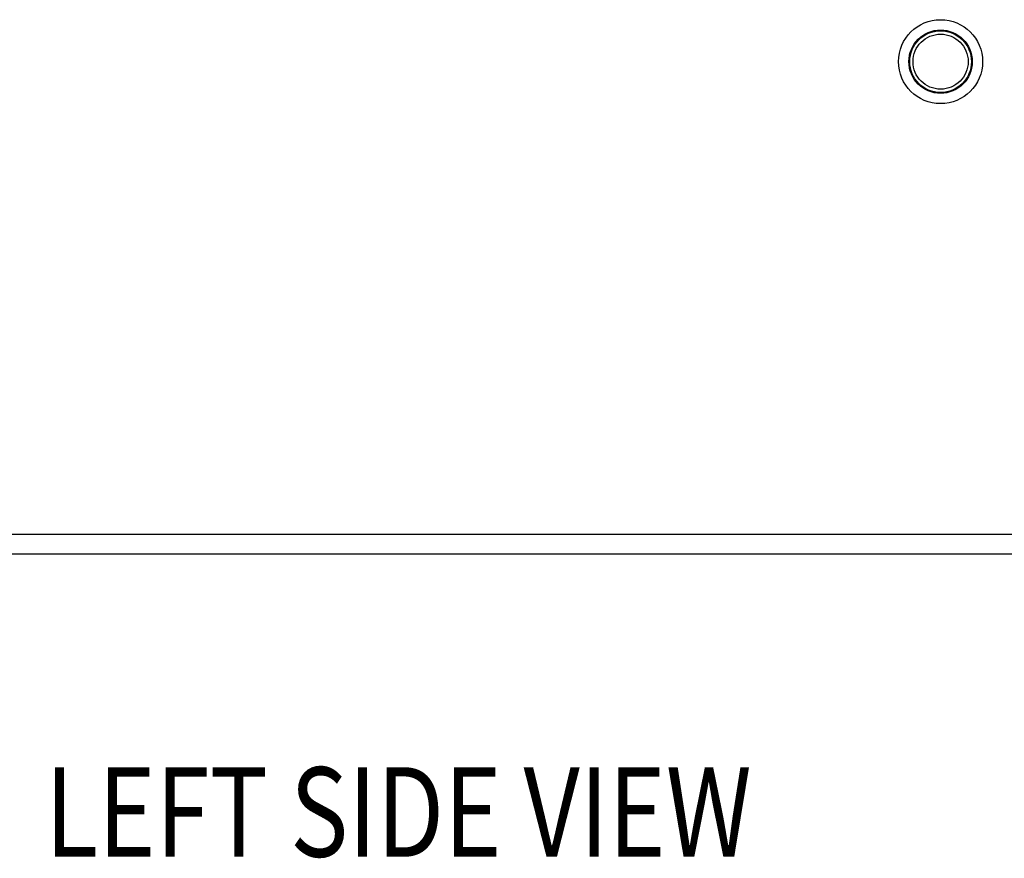
# Model space of a CAD drawing. Units: inches. Extents: x -26.7 to 35.2, y -14.5 to 25.5.
# Drawn here: x -21.9 to -18.9, y -1.1 to 1.4 of the extents above; entities that cross this region are included whole.
import ezdxf

# ---------------------------------------------------------------- set-up
doc = ezdxf.new("R2010")
doc.units = ezdxf.units.IN
doc.header["$MEASUREMENT"] = 0
for name, pattern in [('AI-Linetype-330', [2.312, 1.156, -1.156]), ('AI-Linetype-331', [2.312, 1.156, -1.156]), ('AI-Linetype-332', [2.312, 1.156, -1.156]), ('AI-Linetype-351', [2.312, 1.156, -1.156])]:
    doc.linetypes.add(name, pattern=pattern)
for name, color, linetype in [('02___PRT_ALL_AXES', 7, 'Continuous'), ('DEFAULT_2', 7, 'Continuous'), ('DIMENSIONS', 7, 'Continuous')]:
    doc.layers.add(name, color=color, linetype=linetype)

# ---------------------------------------------------------------- blocks, each defined once
blk = doc.blocks.new('block 202')
at = {"layer": 'DIMENSIONS', "color": 2, "insert": (-21.8213, -1.1238), "char_height": 0.272727, "attachment_point": 7}
blk.add_mtext('\\fMyriad Pro|b0|i0|c0|p34;\\W0.8;LEFT SIDE VIEW', dxfattribs=at)
blk = doc.blocks.new('block 415')
at = {"color": 3, "lineweight": 25}
blk.add_lwpolyline([(-23.272, -0.2003), (-18.399, -0.2003)], dxfattribs=at)
blk = doc.blocks.new('block 417')
at = {"color": 3, "lineweight": 25}
blk.add_lwpolyline([(-23.272, -0.1403), (-18.399, -0.1403)], dxfattribs=at)
blk = doc.blocks.new('block 1454')
at = {"layer": 'DEFAULT_2', "color": 253, "linetype": 'AI-Linetype-330', "lineweight": 25}
blk.add_open_spline([(-18.965, 1.2997), (-18.965, 1.3704), (-19.0223, 1.4277), (-19.093, 1.4277), (-19.1637, 1.4277), (-19.221, 1.3704), (-19.221, 1.2997), (-19.221, 1.229), (-19.1637, 1.1717), (-19.093, 1.1717), (-19.0223, 1.1717), (-18.965, 1.229), (-18.965, 1.2997), (-18.965, 1.2997), (-18.965, 1.2997), (-18.965, 1.2997)], degree=3, knots=[0, 0, 0, 0, 1, 1, 1, 2, 2, 2, 3, 3, 3, 4, 4, 4, 5, 5, 5, 5], dxfattribs=at)
blk = doc.blocks.new('block 1455')
at = {"layer": 'DEFAULT_2', "color": 253, "linetype": 'AI-Linetype-331', "lineweight": 25}
blk.add_open_spline([(-18.999, 1.2997), (-18.999, 1.3516), (-19.0411, 1.3937), (-19.093, 1.3937), (-19.1449, 1.3937), (-19.187, 1.3516), (-19.187, 1.2997), (-19.187, 1.2477), (-19.1449, 1.2057), (-19.093, 1.2057), (-19.0411, 1.2057), (-18.999, 1.2477), (-18.999, 1.2997), (-18.999, 1.2997), (-18.999, 1.2997), (-18.999, 1.2997)], degree=3, knots=[0, 0, 0, 0, 1, 1, 1, 2, 2, 2, 3, 3, 3, 4, 4, 4, 5, 5, 5, 5], dxfattribs=at)
blk = doc.blocks.new('block 1456')
at = {"layer": 'DEFAULT_2', "color": 253, "linetype": 'AI-Linetype-332', "lineweight": 25}
blk.add_open_spline([(-19.009, 1.2997), (-19.009, 1.3461), (-19.0466, 1.3837), (-19.093, 1.3837), (-19.1394, 1.3837), (-19.177, 1.3461), (-19.177, 1.2997), (-19.177, 1.2533), (-19.1394, 1.2157), (-19.093, 1.2157), (-19.0466, 1.2157), (-19.009, 1.2533), (-19.009, 1.2997), (-19.009, 1.2997), (-19.009, 1.2997), (-19.009, 1.2997)], degree=3, knots=[0, 0, 0, 0, 1, 1, 1, 2, 2, 2, 3, 3, 3, 4, 4, 4, 5, 5, 5, 5], dxfattribs=at)
blk = doc.blocks.new('block 1655')
at = {"layer": '02___PRT_ALL_AXES', "color": 253, "linetype": 'AI-Linetype-351', "lineweight": 25}
blk.add_open_spline([(-18.9965, 1.2997), (-18.9965, 1.353), (-19.0397, 1.3962), (-19.093, 1.3962), (-19.1463, 1.3962), (-19.1895, 1.353), (-19.1895, 1.2997), (-19.1895, 1.2464), (-19.1463, 1.2032), (-19.093, 1.2032), (-19.0397, 1.2032), (-18.9965, 1.2464), (-18.9965, 1.2997), (-18.9965, 1.2997), (-18.9965, 1.2997), (-18.9965, 1.2997)], degree=3, knots=[0, 0, 0, 0, 1, 1, 1, 2, 2, 2, 3, 3, 3, 4, 4, 4, 5, 5, 5, 5], dxfattribs=at)

msp = doc.modelspace()

# ---------------------------------------------------------------- block references
for name in ['block 417', 'block 415']:
    msp.add_blockref(name, (0, 0))
at = {"layer": '02___PRT_ALL_AXES'}
msp.add_blockref('block 1655', (0, 0), dxfattribs=at)
at = {"layer": 'DEFAULT_2'}
for name in ['block 1454', 'block 1455', 'block 1456']:
    msp.add_blockref(name, (0, 0), dxfattribs=at)
at = {"layer": 'DIMENSIONS'}
msp.add_blockref('block 202', (0, 0), dxfattribs=at)

doc.saveas('drawing.dxf')
